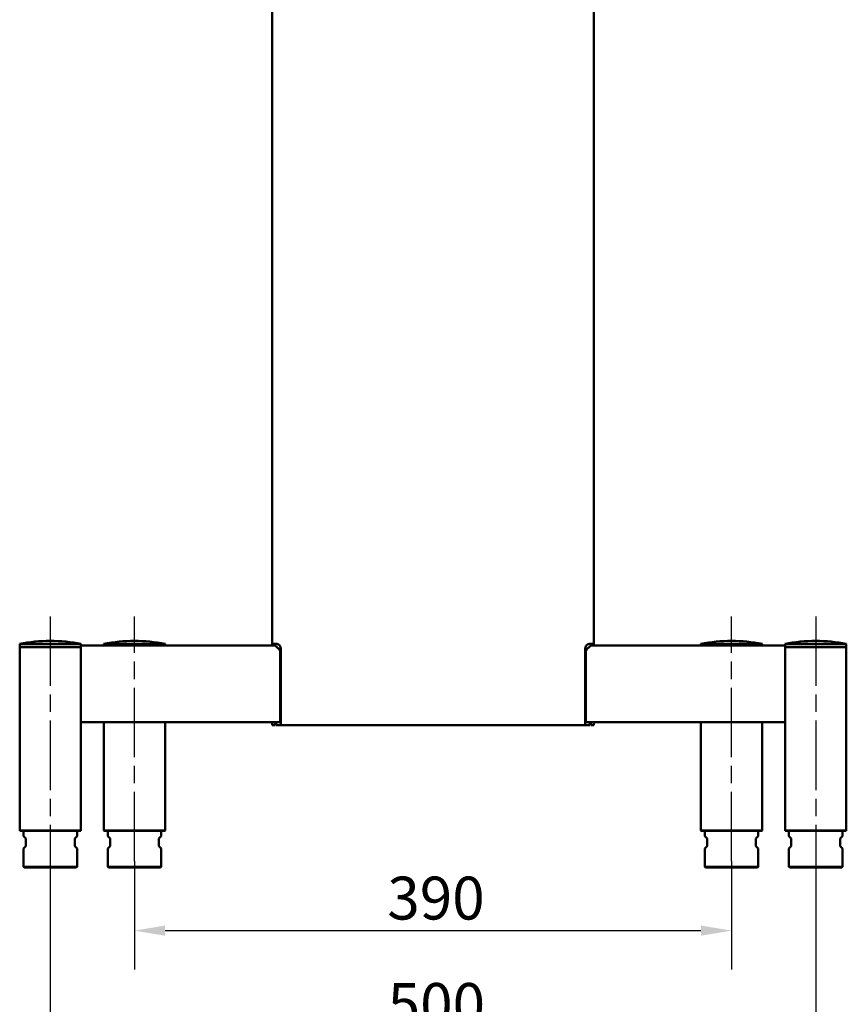
# Model space of a CAD drawing. Units: millimetres. Extents: x -3433 to 3253, y 42 to 2473.
# Drawn here: x 475 to 1015, y 977 to 1620 of the extents above; entities that cross this region are included whole.
import ezdxf

# ---------------------------------------------------------------- set-up
doc = ezdxf.new("R2010")
doc.units = ezdxf.units.MM
doc.header["$LTSCALE"] = 8
doc.linetypes.add('CHAIN', pattern=[0.3543, 0.2362, -0.0295, 0.0591, -0.0295])
for name, color, linetype, lineweight in [('Centerline (ISO)', 7, 'Continuous', 25), ('Dimension (ISO)', 7, 'Continuous', 25), ('Visible (ISO)', 7, 'Continuous', 50)]:
    doc.layers.add(name, color=color, linetype=linetype, lineweight=lineweight)
doc.styles.add('Note Text (ISO)', font='tahoma.ttf')
doc.dimstyles.new('Default (ISO)', dxfattribs={"dimscale": 8, "dimtxt": 3.5, "dimasz": 2.5, "dimexe": 3.175, "dimexo": 0, "dimgap": 0.762, "dimtad": 1, "dimdec": 3, "dimrnd": 1e-08, "dimtxsty": 'Note Text (ISO)', "dimcen": 0.09, "dimdle": 10, "dimclrd": 256, "dimclre": 256, "dimclrt": 256, "dimazin": 2, "dimtfac": 1.001486, "dimtdec": 3, "dimtmove": 0, "dimatfit": 3, "dimfxl": 1, "dimtolj": 1, "dimlwd": -1, "dimlwe": -1, "dimarcsym": 0})

# ---------------------------------------------------------------- blocks, each defined once
blk = doc.blocks.new('*D18')
at = {"layer": 'Defpoints', "color": 0, "transparency": 16777216}
for p in [(549.63, 1070.01), (939.63, 1070.01), (939.63, 1024.65)]:
    blk.add_point(p, dxfattribs=at)
at = {"layer": 'Dimension (ISO)', "transparency": 16777216}
for p, q in [((549.63, 1070.01), (549.63, 999.25)), ((939.63, 1070.01), (939.63, 999.25)), ((569.63, 1024.65), (919.63, 1024.65))]:
    blk.add_line(p, q, dxfattribs=at)
for points in [[(569.63, 1027.98), (569.63, 1021.32), (549.63, 1024.65)], [(919.63, 1027.98), (919.63, 1021.32), (939.63, 1024.65)]]:
    blk.add_solid(points, dxfattribs=at)
at = {"layer": 'Dimension (ISO)', "transparency": 16777216, "insert": (714.79, 1059.91), "char_height": 28, "attachment_point": 1, "style": 'Note Text (ISO)'}
blk.add_mtext('\\A1;390', dxfattribs=at)
blk = doc.blocks.new('*D19')
at = {"layer": 'Defpoints', "color": 0, "transparency": 16777216}
for p in [(494.63, 1070.01), (994.63, 1070.01), (494.63, 955.19)]:
    blk.add_point(p, dxfattribs=at)
at = {"layer": 'Dimension (ISO)', "transparency": 16777216}
for p, q in [((494.63, 1070.01), (494.63, 929.79)), ((994.63, 1070.01), (994.63, 929.79)), ((974.63, 955.19), (514.63, 955.19))]:
    blk.add_line(p, q, dxfattribs=at)
for points in [[(514.63, 958.52), (514.63, 951.85), (494.63, 955.19)], [(974.63, 958.52), (974.63, 951.85), (994.63, 955.19)]]:
    blk.add_solid(points, dxfattribs=at)
at = {"layer": 'Dimension (ISO)', "transparency": 16777216, "insert": (715.04, 990.43), "char_height": 28, "attachment_point": 1, "style": 'Note Text (ISO)'}
blk.add_mtext('\\A1;500', dxfattribs=at)

msp = doc.modelspace()

# ---------------------------------------------------------------- linework, layer by layer
at = {"layer": 'Centerline (ISO)', "linetype": 'CHAIN', "ltscale": 23.990969}
for p, q in [((494.6289, 1229.8091), (494.6289, 1070.0091)), ((549.6289, 1070.0091), (549.6289, 1229.8091)), ((939.6289, 1070.0091), (939.6289, 1229.8091)), ((994.6289, 1229.8091), (994.6289, 1070.0091))]:
    msp.add_line(p, q, dxfattribs=at)
at = {"layer": 'Visible (ISO)'}
for p, q in [((639.6289, 1211.9091), (639.6289, 1796.3)), ((849.6289, 1796.3), (849.6289, 1211.9091)), ((474.6289, 1211.9091), (514.6289, 1211.9091)), ((474.6289, 1211.9091), (474.6289, 1210.0091)), ((474.6289, 1210.0091), (514.6289, 1210.0091)), ((474.7289, 1209.9091), (474.6289, 1210.0091)), ((474.7289, 1209.9091), (474.6289, 1209.8091)), ((514.6289, 1209.8091), (474.6289, 1209.8091)), ((474.6289, 1209.8091), (474.6289, 1090.0091)), ((474.7289, 1209.9091), (514.5289, 1209.9091)), ((514.5289, 1209.9091), (474.7289, 1209.9091)), ((494.7289, 1213.9091), (494.5289, 1213.9091)), ((514.5289, 1209.9091), (514.6289, 1210.0091)), ((514.5289, 1209.9091), (514.6289, 1209.8091)), ((514.6289, 1211.9091), (514.6289, 1210.0091)), ((551.348, 1210.9091), (514.6289, 1210.9091)), ((514.6289, 1209.8091), (514.6289, 1090.0091)), ((529.6289, 1211.9091), (569.6289, 1211.9091)), ((529.6289, 1211.9091), (529.6289, 1210.9091)), ((549.7289, 1213.9091), (549.5289, 1213.9091)), ((551.348, 1210.9091), (641.6289, 1210.9091)), ((569.6289, 1211.9091), (569.6289, 1210.9091)), ((639.6289, 1211.9091), (639.6289, 1210.9091)), ((642.1289, 1211.9091), (639.6289, 1211.9091)), ((641.6289, 1211.9091), (641.6289, 1210.839)), ((849.6289, 1211.9091), (847.1289, 1211.9091)), ((847.6289, 1210.839), (847.6289, 1211.9091)), ((847.6289, 1210.9091), (937.9098, 1210.9091)), ((849.6289, 1210.9091), (849.6289, 1211.9091)), ((919.6289, 1211.9091), (959.6289, 1211.9091)), ((919.6289, 1211.9091), (919.6289, 1210.9091)), ((937.9098, 1210.9091), (974.6289, 1210.9091)), ((939.7289, 1213.9091), (939.5289, 1213.9091)), ((959.6289, 1211.9091), (959.6289, 1210.9091)), ((974.6289, 1211.9091), (1014.6289, 1211.9091)), ((974.6289, 1211.9091), (974.6289, 1210.0091)), ((974.6289, 1210.0091), (1014.6289, 1210.0091)), ((974.7289, 1209.9091), (974.6289, 1210.0091)), ((974.7289, 1209.9091), (974.6289, 1209.8091)), ((1014.6289, 1209.8091), (974.6289, 1209.8091)), ((974.6289, 1209.8091), (974.6289, 1090.0091)), ((974.7289, 1209.9091), (1014.5289, 1209.9091)), ((1014.5289, 1209.9091), (974.7289, 1209.9091)), ((994.7289, 1213.9091), (994.5289, 1213.9091)), ((1014.5289, 1209.9091), (1014.6289, 1210.0091)), ((1014.5289, 1209.9091), (1014.6289, 1209.8091)), ((1014.6289, 1211.9091), (1014.6289, 1210.0091)), ((1014.6289, 1209.8091), (1014.6289, 1090.0091)), ((644.7089, 1206.9091), (644.7089, 1160.9091)), ((645.1289, 1208.9091), (645.1289, 1158.9091)), ((844.1289, 1158.9091), (844.1289, 1208.9091)), ((844.5488, 1160.9091), (844.5488, 1206.9091)), ((551.348, 1160.9091), (514.6289, 1160.9091)), ((529.6289, 1090.0091), (529.6289, 1160.9091)), ((642.1289, 1160.9091), (551.348, 1160.9091)), ((569.6289, 1090.0091), (569.6289, 1160.9091)), ((639.6289, 1158.9091), (639.6289, 1160.9091)), ((641.6289, 1158.9091), (639.6289, 1158.9091)), ((641.6289, 1160.9091), (641.6289, 1158.9091)), ((642.1289, 1160.9091), (642.1289, 1158.9091)), ((642.1289, 1160.9091), (644.1289, 1160.9091)), ((644.1289, 1158.9091), (642.1289, 1158.9091)), ((644.7089, 1160.9091), (644.1289, 1160.9091)), ((644.1289, 1158.9091), (645.1289, 1158.9091)), ((645.1289, 1160.9091), (644.7089, 1160.9091)), ((844.1289, 1158.9091), (645.1289, 1158.9091)), ((844.5488, 1160.9091), (844.1289, 1160.9091)), ((844.1289, 1158.9091), (845.1289, 1158.9091)), ((845.1289, 1160.9091), (844.5488, 1160.9091)), ((845.1289, 1160.9091), (847.1289, 1160.9091)), ((847.1289, 1158.9091), (845.1289, 1158.9091)), ((847.1289, 1158.9091), (847.1289, 1160.9091)), ((937.9098, 1160.9091), (847.1289, 1160.9091)), ((847.6289, 1158.9091), (847.6289, 1160.9091)), ((849.6289, 1158.9091), (847.6289, 1158.9091)), ((849.6289, 1160.9091), (849.6289, 1158.9091)), ((919.6289, 1090.0091), (919.6289, 1160.9091)), ((937.9098, 1160.9091), (974.6289, 1160.9091)), ((959.6289, 1090.0091), (959.6289, 1160.9091)), ((474.6289, 1090.0091), (514.6289, 1090.0091)), ((474.7289, 1089.9091), (474.6289, 1090.0091)), ((514.5289, 1089.9091), (474.7289, 1089.9091)), ((477.1289, 1086.4091), (477.1289, 1089.9091)), ((512.1289, 1086.4091), (512.1289, 1089.9091)), ((514.5289, 1089.9091), (514.6289, 1090.0091)), ((529.6289, 1090.0091), (569.6289, 1090.0091)), ((529.7289, 1089.9091), (529.6289, 1090.0091)), ((569.5289, 1089.9091), (529.7289, 1089.9091)), ((532.1289, 1086.4091), (532.1289, 1089.9091)), ((567.1289, 1086.4091), (567.1289, 1089.9091)), ((569.5289, 1089.9091), (569.6289, 1090.0091)), ((919.6289, 1090.0091), (959.6289, 1090.0091)), ((919.7289, 1089.9091), (919.6289, 1090.0091)), ((959.5289, 1089.9091), (919.7289, 1089.9091)), ((922.1289, 1086.4091), (922.1289, 1089.9091)), ((957.1289, 1086.4091), (957.1289, 1089.9091)), ((959.5289, 1089.9091), (959.6289, 1090.0091)), ((974.6289, 1090.0091), (1014.6289, 1090.0091)), ((974.7289, 1089.9091), (974.6289, 1090.0091)), ((1014.5289, 1089.9091), (974.7289, 1089.9091)), ((977.1289, 1086.4091), (977.1289, 1089.9091)), ((1012.1289, 1086.4091), (1012.1289, 1089.9091)), ((1014.5289, 1089.9091), (1014.6289, 1090.0091)), ((478.6289, 1084.9091), (477.1289, 1086.4091)), ((478.6289, 1084.9091), (478.6289, 1079.9091)), ((512.1289, 1086.4091), (510.6289, 1084.9091)), ((510.6289, 1079.9091), (510.6289, 1084.9091)), ((533.6289, 1084.9091), (532.1289, 1086.4091)), ((533.6289, 1084.9091), (533.6289, 1079.9091)), ((567.1289, 1086.4091), (565.6289, 1084.9091)), ((565.6289, 1079.9091), (565.6289, 1084.9091)), ((923.6289, 1084.9091), (922.1289, 1086.4091)), ((923.6289, 1084.9091), (923.6289, 1079.9091)), ((957.1289, 1086.4091), (955.6289, 1084.9091)), ((955.6289, 1079.9091), (955.6289, 1084.9091)), ((978.6289, 1084.9091), (977.1289, 1086.4091)), ((978.6289, 1084.9091), (978.6289, 1079.9091)), ((1012.1289, 1086.4091), (1010.6289, 1084.9091)), ((1010.6289, 1079.9091), (1010.6289, 1084.9091)), ((477.1289, 1078.4091), (478.6289, 1079.9091)), ((477.1289, 1066.4091), (477.1289, 1078.4091)), ((510.6289, 1079.9091), (512.1289, 1078.4091)), ((512.1289, 1066.4091), (512.1289, 1078.4091)), ((532.1289, 1078.4091), (533.6289, 1079.9091)), ((532.1289, 1066.4091), (532.1289, 1078.4091)), ((565.6289, 1079.9091), (567.1289, 1078.4091)), ((567.1289, 1066.4091), (567.1289, 1078.4091)), ((922.1289, 1078.4091), (923.6289, 1079.9091)), ((922.1289, 1066.4091), (922.1289, 1078.4091)), ((955.6289, 1079.9091), (957.1289, 1078.4091)), ((957.1289, 1066.4091), (957.1289, 1078.4091)), ((977.1289, 1078.4091), (978.6289, 1079.9091)), ((977.1289, 1066.4091), (977.1289, 1078.4091)), ((1010.6289, 1079.9091), (1012.1289, 1078.4091)), ((1012.1289, 1066.4091), (1012.1289, 1078.4091)), ((477.1289, 1066.4091), (512.1289, 1066.4091)), ((477.6289, 1065.9091), (477.1289, 1066.4091)), ((511.6289, 1065.9091), (477.6289, 1065.9091)), ((511.6289, 1065.9091), (512.1289, 1066.4091)), ((532.1289, 1066.4091), (567.1289, 1066.4091)), ((532.6289, 1065.9091), (532.1289, 1066.4091)), ((566.6289, 1065.9091), (532.6289, 1065.9091)), ((566.6289, 1065.9091), (567.1289, 1066.4091)), ((922.1289, 1066.4091), (957.1289, 1066.4091)), ((922.6289, 1065.9091), (922.1289, 1066.4091)), ((956.6289, 1065.9091), (922.6289, 1065.9091)), ((956.6289, 1065.9091), (957.1289, 1066.4091)), ((977.1289, 1066.4091), (1012.1289, 1066.4091)), ((977.6289, 1065.9091), (977.1289, 1066.4091)), ((1011.6289, 1065.9091), (977.6289, 1065.9091)), ((1011.6289, 1065.9091), (1012.1289, 1066.4091))]:
    msp.add_line(p, q, dxfattribs=at)
for centre, radius, start, end in [((494.5289, 1113.9091), 100, 90, 101.4784849), ((494.7289, 1113.9091), 100, 78.5215151, 90), ((549.5289, 1113.9091), 100, 90, 101.4784849), ((549.7289, 1113.9091), 100, 78.5215151, 90), ((642.1289, 1208.9091), 3, 0, 60), ((847.1289, 1208.9091), 3, 120, 180), ((939.5289, 1113.9091), 100, 90, 101.4784849), ((939.7289, 1113.9091), 100, 78.5215151, 90), ((994.5289, 1113.9091), 100, 90, 101.4784849), ((994.7289, 1113.9091), 100, 78.5215151, 90)]:
    msp.add_arc(centre, radius, start, end, dxfattribs=at)
for points, knots in [([(643.6289, 1208.8963), (643.406, 1209.0877), (643.1613, 1209.3174), (642.6463, 1209.8017), (642.3889, 1210.0432), (642.0061, 1210.4021), (641.8665, 1210.5332), (641.6834, 1210.7254), (641.6342, 1210.7894), (641.629, 1210.8345), (641.6289, 1210.8368), (641.6289, 1210.839)], [0.111499578, 0.111499578, 0.111499578, 0.111499578, 0.185829777, 0.185829777, 0.266162703, 0.266162703, 0.326788622, 0.326788622, 0.380151448, 0.380151448, 0.383091782, 0.383091782, 0.383091782, 0.383091782]), ([(643.6289, 1211.5071), (643.4234, 1211.6258), (643.2061, 1211.7177), (642.7181, 1211.8648), (642.4175, 1211.9091), (642.1289, 1211.9091)], [1.245177348, 1.245177348, 1.245177348, 1.245177348, 1.312127846, 1.312127846, 1.39987424, 1.39987424, 1.39987424, 1.39987424]), ([(847.1289, 1211.9091), (846.8402, 1211.9091), (846.5396, 1211.8648), (846.0517, 1211.7177), (845.8344, 1211.6258), (845.6289, 1211.5071)], [0.489258248, 0.489258248, 0.489258248, 0.489258248, 0.577004642, 0.577004642, 0.643955141, 0.643955141, 0.643955141, 0.643955141]), ([(847.6289, 1210.839), (847.6289, 1210.8132), (847.6106, 1210.7788), (847.5226, 1210.6663), (847.4339, 1210.5773), (847.1844, 1210.3378), (847.0173, 1210.1825), (846.591, 1209.783), (846.3188, 1209.5242), (845.9019, 1209.1379), (845.7626, 1209.0112), (845.6289, 1208.8963)], [0.69415466, 0.69415466, 0.69415466, 0.69415466, 0.729651028, 0.729651028, 0.783194625, 0.783194625, 0.846956927, 0.846956927, 0.932579989, 0.932579989, 0.976766764, 0.976766764, 0.976766764, 0.976766764]), ([(644.7089, 1206.9091), (644.7089, 1207.0907), (644.6763, 1207.3062), (644.5665, 1207.6773), (644.4619, 1207.9004), (644.1705, 1208.3679), (643.9136, 1208.6519), (643.6289, 1208.8963)], [1.784037833, 1.784037833, 1.784037833, 1.784037833, 1.838530252, 1.838530252, 1.900132594, 1.900132594, 2.003809194, 2.003809194, 2.003809194, 2.003809194]), ([(845.6289, 1208.8963), (845.3442, 1208.6519), (845.0873, 1208.3679), (844.7959, 1207.9004), (844.6912, 1207.6773), (844.5814, 1207.3062), (844.5488, 1207.0907), (844.5488, 1206.9091)], [1.564266471, 1.564266471, 1.564266471, 1.564266471, 1.667943071, 1.667943071, 1.729545413, 1.729545413, 1.784037833, 1.784037833, 1.784037833, 1.784037833])]:
    msp.add_open_spline(points, degree=3, knots=knots, dxfattribs=at)

# ---------------------------------------------------------------- dimensions: what is measured, and where the dimension line sits
at = {"layer": 'Dimension (ISO)'}
dim = msp.add_linear_dim(base=(494.6289, 955.1856), p1=(994.6289, 1070.0091), p2=(494.6289, 1070.0091), angle=180, dimstyle='Default (ISO)', override={"dimgap": 0.762, "dimdec": 3, "dimtol": 0, "dimlim": 0, "dimtp": 0, "dimtm": 0, "dimtdec": 3, "dimtofl": 0, "dimatfit": 1}, dxfattribs=at)
dim.commit()
dim.dimension.update_dxf_attribs({"geometry": '*D19', "text_midpoint": (744.6289, 955.1856), "dimtype": 160})
dim = msp.add_linear_dim(base=(939.6289, 1024.6512), p1=(549.6289, 1070.0091), p2=(939.6289, 1070.0091), dimstyle='Default (ISO)', override={"dimgap": 0.762, "dimdec": 3, "dimtol": 0, "dimlim": 0, "dimtp": 0, "dimtm": 0, "dimtdec": 3, "dimtofl": 0, "dimatfit": 1}, dxfattribs=at)
dim.commit()
dim.dimension.update_dxf_attribs({"geometry": '*D18', "text_midpoint": (744.6289, 1024.6512), "dimtype": 160})

doc.saveas('drawing.dxf')
